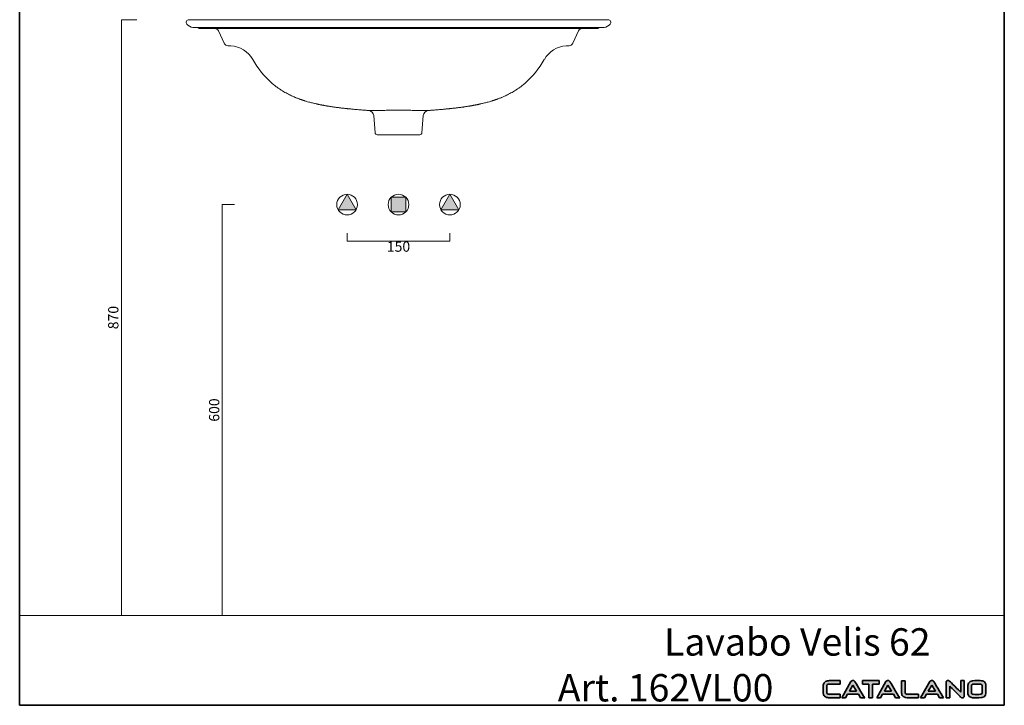
# Model space of a CAD drawing. Units: millimetres. Extents: x -16963 to -15525, y -860 to 1190.
# Drawn here: x -16963 to -15525, y -860 to 142 of the extents above; entities that cross this region are included whole.
import ezdxf

# ---------------------------------------------------------------- set-up
doc = ezdxf.new("R2010")
doc.units = ezdxf.units.MM
doc.header["$LTSCALE"] = 1.5
doc.header["$PDMODE"] = 3
doc.layers.get('0').update_dxf_attribs({"lineweight": 0})
for name, color, linetype, lineweight in [('Cartiglio e testi', 4, 'Continuous', 35), ('Quote', 5, 'Continuous', 13), ('Retini', 253, 'Continuous', 0)]:
    doc.layers.add(name, color=color, linetype=linetype, lineweight=lineweight)
doc.styles.get("Standard").update_dxf_attribs({"font": 'verdana.ttf'})
doc.dimstyles.get("Standard").update_dxf_attribs({"dimtxt": 15, "dimasz": 25, "dimexe": 0, "dimexo": 10, "dimgap": 2, "dimtad": 2, "dimdec": 0, "dimtxsty": 'Standard', "dimblk": 'NONE', "dimcen": 0.09, "dimadec": 0, "dimazin": 0, "dimtfac": 1, "dimtdec": 0, "dimtofl": 0, "dimtmove": 0, "dimatfit": 3, "dimfxl": 1, "dimlwd": -1, "dimlwe": -1, "dimarcsym": 0})

# ---------------------------------------------------------------- blocks, each defined once
blk = doc.blocks.new('*D2')
at = {"layer": 'Defpoints', "color": 0, "transparency": 16777216}
for p in [(-16639.2, -128.4), (-16667, -728.4), (-16639.2, -728.4)]:
    blk.add_point(p, dxfattribs=at)
at = {"layer": 'Quote', "color": 0, "transparency": 16777216}
for p, q in [((-16649.2, -128.4), (-16667, -128.4)), ((-16667, -128.4), (-16667, -728.4)), ((-16649.2, -728.4), (-16667, -728.4))]:
    blk.add_line(p, q, dxfattribs=at)
at = {"layer": 'Quote', "color": 0, "transparency": 16777216, "insert": (-16676.8, -428.4), "char_height": 15, "attachment_point": 5, "rotation": 90}
blk.add_mtext('600', dxfattribs=at)
blk = doc.blocks.new('_None')
blk = doc.blocks.new('*D3')
at = {"layer": 'Defpoints', "color": 0, "transparency": 16777216}
for p in [(-16484.7, -160.1), (-16334.7, -160.1), (-16334.7, -181.9)]:
    blk.add_point(p, dxfattribs=at)
at = {"layer": 'Quote', "color": 0, "transparency": 16777216}
for p, q in [((-16484.7, -170.1), (-16484.7, -181.9)), ((-16334.7, -170.1), (-16334.7, -181.9)), ((-16484.7, -181.9), (-16334.7, -181.9))]:
    blk.add_line(p, q, dxfattribs=at)
at = {"layer": 'Quote', "color": 0, "transparency": 16777216, "insert": (-16409.7, -191.7), "char_height": 15, "attachment_point": 5}
blk.add_mtext('150', dxfattribs=at)
blk = doc.blocks.new('*D4')
at = {"layer": 'Defpoints', "color": 0, "transparency": 16777216}
for p in [(-16781.7, 141.6), (-16814.2, -728.4), (-16781.7, -728.4)]:
    blk.add_point(p, dxfattribs=at)
at = {"layer": 'Quote', "color": 0, "transparency": 16777216}
for p, q in [((-16791.7, 141.6), (-16814.2, 141.6)), ((-16814.2, 141.6), (-16814.2, -728.4)), ((-16791.7, -728.4), (-16814.2, -728.4))]:
    blk.add_line(p, q, dxfattribs=at)
at = {"layer": 'Quote', "color": 0, "transparency": 16777216, "insert": (-16824.1, -293.4), "char_height": 15, "attachment_point": 5, "rotation": 90}
blk.add_mtext('870', dxfattribs=at)

msp = doc.modelspace()

# ---------------------------------------------------------------- hatches: boundary and pattern name
at = {"layer": 'Cartiglio e testi'}
h = msp.add_hatch(color=256, dxfattribs=at)
edge = h.paths.add_edge_path()
edge.add_spline(control_points=[(-15765.1, -843.6), (-15765.1, -843.6), (-15779.8, -843.6), (-15779.8, -843.6)], knot_values=[0, 0, 0, 0, 1, 1, 1, 1], degree=3, periodic=0)
edge.add_spline(control_points=[(-15779.8, -843.6), (-15781.5, -843.6), (-15782.4, -843.5), (-15782.7, -843.4)], knot_values=[1, 1, 1, 1, 2, 2, 2, 2], degree=3, periodic=0)
edge.add_spline(control_points=[(-15782.7, -843.4), (-15784.3, -842.9), (-15784.3, -842.1), (-15784.3, -841.8)], knot_values=[2, 2, 2, 2, 3, 3, 3, 3], degree=3, periodic=0)
edge.add_spline(control_points=[(-15784.3, -841.8), (-15784.3, -841.8), (-15784.3, -830.1), (-15784.3, -830.1)], knot_values=[3, 3, 3, 3, 4, 4, 4, 4], degree=3, periodic=0)
edge.add_spline(control_points=[(-15784.3, -830.1), (-15784.3, -829.9), (-15784.1, -829.6), (-15783.8, -829.3)], knot_values=[4, 4, 4, 4, 5, 5, 5, 5], degree=3, periodic=0)
edge.add_spline(control_points=[(-15783.8, -829.3), (-15783.4, -829), (-15782.4, -828.7), (-15780.3, -828.7)], knot_values=[5, 5, 5, 5, 6, 6, 6, 6], degree=3, periodic=0)
edge.add_spline(control_points=[(-15780.3, -828.7), (-15780.3, -828.7), (-15765.1, -828.7), (-15765.1, -828.7)], knot_values=[6, 6, 6, 6, 7, 7, 7, 7], degree=3, periodic=0)
edge.add_spline(control_points=[(-15765.1, -828.7), (-15765.1, -828.7), (-15765.1, -823.6), (-15765.1, -823.6)], knot_values=[7, 7, 7, 7, 8, 8, 8, 8], degree=3, periodic=0)
edge.add_spline(control_points=[(-15765.1, -823.6), (-15765.1, -823.6), (-15780.4, -823.6), (-15780.4, -823.6)], knot_values=[8, 8, 8, 8, 9, 9, 9, 9], degree=3, periodic=0)
edge.add_spline(control_points=[(-15780.4, -823.6), (-15781.8, -823.6), (-15782.8, -823.7), (-15783.6, -823.9)], knot_values=[9, 9, 9, 9, 10, 10, 10, 10], degree=3, periodic=0)
edge.add_spline(control_points=[(-15783.6, -823.9), (-15785.1, -824.2), (-15786.5, -824.8), (-15787.5, -825.8)], knot_values=[10, 10, 10, 10, 11, 11, 11, 11], degree=3, periodic=0)
edge.add_spline(control_points=[(-15787.5, -825.8), (-15788.9, -827), (-15789.6, -828.5), (-15789.6, -830.2)], knot_values=[11, 11, 11, 11, 12, 12, 12, 12], degree=3, periodic=0)
edge.add_spline(control_points=[(-15789.6, -830.2), (-15789.6, -830.2), (-15789.6, -841.8), (-15789.6, -841.8)], knot_values=[12, 12, 12, 12, 13, 13, 13, 13], degree=3, periodic=0)
edge.add_spline(control_points=[(-15789.6, -841.8), (-15789.6, -843.2), (-15789.3, -844.3), (-15788.8, -845.1)], knot_values=[13, 13, 13, 13, 14, 14, 14, 14], degree=3, periodic=0)
edge.add_spline(control_points=[(-15788.8, -845.1), (-15788.3, -845.9), (-15787.5, -846.6), (-15786.4, -847.3)], knot_values=[14, 14, 14, 14, 15, 15, 15, 15], degree=3, periodic=0)
edge.add_spline(control_points=[(-15786.4, -847.3), (-15785.4, -847.9), (-15784.5, -848.3), (-15783.6, -848.4)], knot_values=[15, 15, 15, 15, 16, 16, 16, 16], degree=3, periodic=0)
edge.add_spline(control_points=[(-15783.6, -848.4), (-15782.8, -848.6), (-15781.5, -848.7), (-15779.8, -848.7)], knot_values=[16, 16, 16, 16, 17, 17, 17, 17], degree=3, periodic=0)
edge.add_spline(control_points=[(-15779.8, -848.7), (-15779.8, -848.7), (-15765.1, -848.7), (-15765.1, -848.7)], knot_values=[17, 17, 17, 17, 18, 18, 18, 18], degree=3, periodic=0)
edge.add_spline(control_points=[(-15765.1, -848.7), (-15765.1, -848.7), (-15765.1, -843.6), (-15765.1, -843.6)], knot_values=[18, 18, 18, 18, 19, 19, 19, 19], degree=3, periodic=0)
h = msp.add_hatch(color=256, dxfattribs=at)
edge = h.paths.add_edge_path(flags=17)
edge.add_spline(control_points=[(-15748, -823.7), (-15748, -823.7), (-15748, -823.7), (-15748, -823.7)], knot_values=[5, 5, 5, 5, 6, 6, 6, 6], degree=3, periodic=0)
h.paths.add_polyline_path([(-15751.4, -838.9), (-15746.3, -830.1), (-15741.1, -838.9)], flags=16)
edge = h.paths.add_edge_path()
edge.add_spline(control_points=[(-15735.2, -848.7), (-15735.2, -848.7), (-15729.1, -848.7), (-15729.1, -848.7)], knot_values=[0, 0, 0, 0, 1, 1, 1, 1], degree=3, periodic=0)
edge.add_spline(control_points=[(-15729.1, -848.7), (-15732.5, -843.1), (-15743.4, -825.1), (-15743.5, -825)], knot_values=[1, 1, 1, 1, 2, 2, 2, 2], degree=3, periodic=0)
edge.add_spline(control_points=[(-15743.5, -825), (-15743.7, -824.5), (-15744.1, -823.9), (-15745.1, -823.5)], knot_values=[2, 2, 2, 2, 3, 3, 3, 3], degree=3, periodic=0)
edge.add_spline(control_points=[(-15745.1, -823.5), (-15745.4, -823.4), (-15745.8, -823.4), (-15746.3, -823.3)], knot_values=[3, 3, 3, 3, 4, 4, 4, 4], degree=3, periodic=0)
edge.add_spline(control_points=[(-15746.3, -823.3), (-15746.9, -823.3), (-15747.5, -823.4), (-15748, -823.7)], knot_values=[4, 4, 4, 4, 5, 5, 5, 5], degree=3, periodic=0)
edge.add_spline(control_points=[(-15748, -823.7), (-15748.5, -824), (-15748.9, -824.4), (-15749.2, -825)], knot_values=[6, 6, 6, 6, 7, 7, 7, 7], degree=3, periodic=0)
edge.add_spline(control_points=[(-15749.2, -825), (-15749.2, -825), (-15762.6, -848.7), (-15762.6, -848.7)], knot_values=[7, 7, 7, 7, 8, 8, 8, 8], degree=3, periodic=0)
edge.add_spline(control_points=[(-15762.6, -848.7), (-15762.6, -848.7), (-15757.3, -848.7), (-15757.3, -848.7)], knot_values=[8, 8, 8, 8, 9, 9, 9, 9], degree=3, periodic=0)
edge.add_spline(control_points=[(-15757.3, -848.7), (-15757.3, -848.7), (-15754.2, -843.6), (-15754.2, -843.6)], knot_values=[9, 9, 9, 9, 10, 10, 10, 10], degree=3, periodic=0)
edge.add_spline(control_points=[(-15754.2, -843.6), (-15754.2, -843.6), (-15738.3, -843.6), (-15738.3, -843.6)], knot_values=[10, 10, 10, 10, 11, 11, 11, 11], degree=3, periodic=0)
edge.add_spline(control_points=[(-15738.3, -843.6), (-15738.3, -843.6), (-15735.2, -848.7), (-15735.2, -848.7)], knot_values=[11, 11, 11, 11, 12, 12, 12, 12], degree=3, periodic=0)
h = msp.add_hatch(color=256, dxfattribs=at)
edge = h.paths.add_edge_path()
edge.add_spline(control_points=[(-15732.5, -823.6), (-15732.5, -823.6), (-15732.5, -828.7), (-15732.5, -828.7)], knot_values=[0, 0, 0, 0, 1, 1, 1, 1], degree=3, periodic=0)
edge.add_spline(control_points=[(-15732.5, -828.7), (-15730.2, -828.7), (-15724, -828.7), (-15723, -828.7)], knot_values=[1, 1, 1, 1, 2, 2, 2, 2], degree=3, periodic=0)
edge.add_spline(control_points=[(-15723, -828.7), (-15723, -829.9), (-15723, -843.8), (-15723, -848.7)], knot_values=[2, 2, 2, 2, 3, 3, 3, 3], degree=3, periodic=0)
edge.add_spline(control_points=[(-15723, -848.7), (-15723, -848.7), (-15717.8, -848.7), (-15717.8, -848.7)], knot_values=[3, 3, 3, 3, 4, 4, 4, 4], degree=3, periodic=0)
edge.add_spline(control_points=[(-15717.8, -848.7), (-15717.8, -843.8), (-15717.8, -829.9), (-15717.8, -828.7)], knot_values=[4, 4, 4, 4, 5, 5, 5, 5], degree=3, periodic=0)
edge.add_spline(control_points=[(-15717.8, -828.7), (-15716.9, -828.7), (-15711.5, -828.7), (-15708.2, -828.7)], knot_values=[5, 5, 5, 5, 6, 6, 6, 6], degree=3, periodic=0)
edge.add_spline(control_points=[(-15708.2, -828.7), (-15708.2, -828.7), (-15708.2, -823.6), (-15708.2, -823.6)], knot_values=[6, 6, 6, 6, 7, 7, 7, 7], degree=3, periodic=0)
edge.add_spline(control_points=[(-15708.2, -823.6), (-15708.2, -823.6), (-15732.5, -823.6), (-15732.5, -823.6)], knot_values=[7, 7, 7, 7, 8, 8, 8, 8], degree=3, periodic=0)
h = msp.add_hatch(color=256, dxfattribs=at)
edge = h.paths.add_edge_path(flags=17)
edge.add_spline(control_points=[(-15696.9, -823.7), (-15696.9, -823.7), (-15696.9, -823.7), (-15696.9, -823.7)], knot_values=[5, 5, 5, 5, 6, 6, 6, 6], degree=3, periodic=0)
edge = h.paths.add_edge_path()
edge.add_spline(control_points=[(-15684.2, -848.7), (-15684.2, -848.7), (-15678.1, -848.7), (-15678.1, -848.7)], knot_values=[0, 0, 0, 0, 1, 1, 1, 1], degree=3, periodic=0)
edge.add_spline(control_points=[(-15678.1, -848.7), (-15681.5, -843.1), (-15692.4, -825.1), (-15692.4, -825)], knot_values=[1, 1, 1, 1, 2, 2, 2, 2], degree=3, periodic=0)
edge.add_spline(control_points=[(-15692.4, -825), (-15692.6, -824.5), (-15693.1, -823.9), (-15694.1, -823.5)], knot_values=[2, 2, 2, 2, 3, 3, 3, 3], degree=3, periodic=0)
edge.add_spline(control_points=[(-15694.1, -823.5), (-15694.4, -823.4), (-15694.8, -823.4), (-15695.2, -823.3)], knot_values=[3, 3, 3, 3, 4, 4, 4, 4], degree=3, periodic=0)
edge.add_spline(control_points=[(-15695.2, -823.3), (-15695.9, -823.3), (-15696.4, -823.4), (-15696.9, -823.7)], knot_values=[4, 4, 4, 4, 5, 5, 5, 5], degree=3, periodic=0)
edge.add_spline(control_points=[(-15696.9, -823.7), (-15697.4, -824), (-15697.9, -824.4), (-15698.2, -825)], knot_values=[6, 6, 6, 6, 7, 7, 7, 7], degree=3, periodic=0)
edge.add_spline(control_points=[(-15698.2, -825), (-15698.2, -825), (-15711.6, -848.7), (-15711.6, -848.7)], knot_values=[7, 7, 7, 7, 8, 8, 8, 8], degree=3, periodic=0)
edge.add_spline(control_points=[(-15711.6, -848.7), (-15711.6, -848.7), (-15706.3, -848.7), (-15706.3, -848.7)], knot_values=[8, 8, 8, 8, 9, 9, 9, 9], degree=3, periodic=0)
edge.add_spline(control_points=[(-15706.3, -848.7), (-15706.3, -848.7), (-15703.2, -843.6), (-15703.2, -843.6)], knot_values=[9, 9, 9, 9, 10, 10, 10, 10], degree=3, periodic=0)
edge.add_spline(control_points=[(-15703.2, -843.6), (-15703.2, -843.6), (-15687.2, -843.6), (-15687.2, -843.6)], knot_values=[10, 10, 10, 10, 11, 11, 11, 11], degree=3, periodic=0)
edge.add_spline(control_points=[(-15687.2, -843.6), (-15687.2, -843.6), (-15684.2, -848.7), (-15684.2, -848.7)], knot_values=[11, 11, 11, 11, 12, 12, 12, 12], degree=3, periodic=0)
h.paths.add_polyline_path([(-15700.4, -838.9), (-15695.3, -830.1), (-15690, -838.9)], flags=16)
h = msp.add_hatch(color=256, dxfattribs=at)
edge = h.paths.add_edge_path()
edge.add_spline(control_points=[(-15664.4, -843.6), (-15666.2, -843.6), (-15667.4, -843.6), (-15668, -843.4)], knot_values=[0, 0, 0, 0, 1, 1, 1, 1], degree=3, periodic=0)
edge.add_spline(control_points=[(-15668, -843.4), (-15670, -843), (-15670, -842.1), (-15670, -841.8)], knot_values=[1, 1, 1, 1, 2, 2, 2, 2], degree=3, periodic=0)
edge.add_spline(control_points=[(-15670, -841.8), (-15670, -841.8), (-15670, -823.7), (-15670, -823.7)], knot_values=[2, 2, 2, 2, 3, 3, 3, 3], degree=3, periodic=0)
edge.add_spline(control_points=[(-15670, -823.7), (-15670, -823.7), (-15675.3, -823.7), (-15675.3, -823.7)], knot_values=[3, 3, 3, 3, 4, 4, 4, 4], degree=3, periodic=0)
edge.add_spline(control_points=[(-15675.3, -823.7), (-15675.3, -823.7), (-15675.3, -841.7), (-15675.3, -841.7)], knot_values=[4, 4, 4, 4, 5, 5, 5, 5], degree=3, periodic=0)
edge.add_spline(control_points=[(-15675.3, -841.7), (-15675.3, -843.6), (-15674.7, -845.1), (-15673.6, -846.2)], knot_values=[5, 5, 5, 5, 6, 6, 6, 6], degree=3, periodic=0)
edge.add_spline(control_points=[(-15673.6, -846.2), (-15672.7, -847.2), (-15671.2, -847.9), (-15669.2, -848.4)], knot_values=[6, 6, 6, 6, 7, 7, 7, 7], degree=3, periodic=0)
edge.add_spline(control_points=[(-15669.2, -848.4), (-15668.4, -848.6), (-15666.8, -848.7), (-15664.4, -848.7)], knot_values=[7, 7, 7, 7, 8, 8, 8, 8], degree=3, periodic=0)
edge.add_spline(control_points=[(-15664.4, -848.7), (-15664.4, -848.7), (-15650.7, -848.7), (-15650.7, -848.7)], knot_values=[8, 8, 8, 8, 9, 9, 9, 9], degree=3, periodic=0)
edge.add_spline(control_points=[(-15650.7, -848.7), (-15650.7, -848.7), (-15650.7, -843.6), (-15650.7, -843.6)], knot_values=[9, 9, 9, 9, 10, 10, 10, 10], degree=3, periodic=0)
edge.add_spline(control_points=[(-15650.7, -843.6), (-15650.7, -843.6), (-15664.4, -843.6), (-15664.4, -843.6)], knot_values=[10, 10, 10, 10, 11, 11, 11, 11], degree=3, periodic=0)
h = msp.add_hatch(color=256, dxfattribs=at)
edge = h.paths.add_edge_path(flags=17)
edge.add_spline(control_points=[(-15632.8, -823.7), (-15632.8, -823.7), (-15632.8, -823.7), (-15632.8, -823.7)], knot_values=[5, 5, 5, 5, 6, 6, 6, 6], degree=3, periodic=0)
edge = h.paths.add_edge_path()
edge.add_spline(control_points=[(-15620.1, -848.7), (-15620.1, -848.7), (-15614, -848.7), (-15614, -848.7)], knot_values=[0, 0, 0, 0, 1, 1, 1, 1], degree=3, periodic=0)
edge.add_spline(control_points=[(-15614, -848.7), (-15617.3, -843.1), (-15628.3, -825.1), (-15628.3, -825)], knot_values=[1, 1, 1, 1, 2, 2, 2, 2], degree=3, periodic=0)
edge.add_spline(control_points=[(-15628.3, -825), (-15628.5, -824.5), (-15628.9, -823.9), (-15630, -823.5)], knot_values=[2, 2, 2, 2, 3, 3, 3, 3], degree=3, periodic=0)
edge.add_spline(control_points=[(-15630, -823.5), (-15630.3, -823.4), (-15630.7, -823.4), (-15631.1, -823.3)], knot_values=[3, 3, 3, 3, 4, 4, 4, 4], degree=3, periodic=0)
edge.add_spline(control_points=[(-15631.1, -823.3), (-15631.7, -823.3), (-15632.3, -823.4), (-15632.8, -823.7)], knot_values=[4, 4, 4, 4, 5, 5, 5, 5], degree=3, periodic=0)
edge.add_spline(control_points=[(-15632.8, -823.7), (-15633.3, -824), (-15633.8, -824.4), (-15634.1, -825)], knot_values=[6, 6, 6, 6, 7, 7, 7, 7], degree=3, periodic=0)
edge.add_spline(control_points=[(-15634.1, -825), (-15634.1, -825), (-15647.5, -848.7), (-15647.5, -848.7)], knot_values=[7, 7, 7, 7, 8, 8, 8, 8], degree=3, periodic=0)
edge.add_spline(control_points=[(-15647.5, -848.7), (-15647.5, -848.7), (-15642.1, -848.7), (-15642.1, -848.7)], knot_values=[8, 8, 8, 8, 9, 9, 9, 9], degree=3, periodic=0)
edge.add_spline(control_points=[(-15642.1, -848.7), (-15642.1, -848.7), (-15639, -843.6), (-15639, -843.6)], knot_values=[9, 9, 9, 9, 10, 10, 10, 10], degree=3, periodic=0)
edge.add_spline(control_points=[(-15639, -843.6), (-15639, -843.6), (-15623.1, -843.6), (-15623.1, -843.6)], knot_values=[10, 10, 10, 10, 11, 11, 11, 11], degree=3, periodic=0)
edge.add_spline(control_points=[(-15623.1, -843.6), (-15623.1, -843.6), (-15620.1, -848.7), (-15620.1, -848.7)], knot_values=[11, 11, 11, 11, 12, 12, 12, 12], degree=3, periodic=0)
h.paths.add_polyline_path([(-15636.3, -838.9), (-15631.2, -830.1), (-15625.9, -838.9)], flags=16)
h = msp.add_hatch(color=256, dxfattribs=at)
edge = h.paths.add_edge_path()
edge.add_spline(control_points=[(-15589, -823.6), (-15589, -828.5), (-15589, -838.2), (-15589, -840.4)], knot_values=[0, 0, 0, 0, 1, 1, 1, 1], degree=3, periodic=0)
edge.add_spline(control_points=[(-15589, -840.4), (-15591.3, -838.2), (-15604.7, -824.9), (-15604.7, -824.9)], knot_values=[1, 1, 1, 1, 2, 2, 2, 2], degree=3, periodic=0)
edge.add_spline(control_points=[(-15604.7, -824.9), (-15604.7, -824.9), (-15605.6, -824.2), (-15605.6, -824.2)], knot_values=[2, 2, 2, 2, 3, 3, 3, 3], degree=3, periodic=0)
edge.add_spline(control_points=[(-15605.6, -824.2), (-15606.3, -823.7), (-15607.1, -823.4), (-15607.7, -823.4), (-15608.2, -823.4), (-15608.7, -823.5), (-15609.1, -823.8)], knot_values=[3, 3, 3, 3, 4, 4, 4, 5, 5, 5, 5], degree=3, periodic=0)
edge.add_spline(control_points=[(-15609.1, -823.8), (-15610, -824.4), (-15610.4, -825.1), (-15610.4, -825.9)], knot_values=[5, 5, 5, 5, 6, 6, 6, 6], degree=3, periodic=0)
edge.add_spline(control_points=[(-15610.4, -825.9), (-15610.4, -825.9), (-15610.4, -848.8), (-15610.4, -848.8)], knot_values=[6, 6, 6, 6, 7, 7, 7, 7], degree=3, periodic=0)
edge.add_spline(control_points=[(-15610.4, -848.8), (-15610.4, -848.8), (-15605.1, -848.8), (-15605.1, -848.8)], knot_values=[7, 7, 7, 7, 8, 8, 8, 8], degree=3, periodic=0)
edge.add_spline(control_points=[(-15605.1, -848.8), (-15605.1, -844.2), (-15605.1, -834.1), (-15605.1, -831.8)], knot_values=[8, 8, 8, 8, 9, 9, 9, 9], degree=3, periodic=0)
edge.add_spline(control_points=[(-15605.1, -831.8), (-15602.9, -834), (-15589.3, -847.5), (-15589.3, -847.5)], knot_values=[9, 9, 9, 9, 10, 10, 10, 10], degree=3, periodic=0)
edge.add_spline(control_points=[(-15589.3, -847.5), (-15589.2, -847.5), (-15588.6, -848.1), (-15588.6, -848.1)], knot_values=[10, 10, 10, 10, 11, 11, 11, 11], degree=3, periodic=0)
edge.add_spline(control_points=[(-15588.6, -848.1), (-15588, -848.5), (-15587.5, -848.8), (-15587, -848.8), (-15586, -848.8), (-15585.3, -848.6), (-15584.8, -848.2)], knot_values=[11, 11, 11, 11, 12, 12, 12, 13, 13, 13, 13], degree=3, periodic=0)
edge.add_spline(control_points=[(-15584.8, -848.2), (-15584.1, -847.6), (-15583.8, -846.7), (-15583.8, -845.4)], knot_values=[13, 13, 13, 13, 14, 14, 14, 14], degree=3, periodic=0)
edge.add_spline(control_points=[(-15583.8, -845.4), (-15583.8, -845.4), (-15583.8, -823.6), (-15583.8, -823.6)], knot_values=[14, 14, 14, 14, 15, 15, 15, 15], degree=3, periodic=0)
edge.add_spline(control_points=[(-15583.8, -823.6), (-15583.8, -823.6), (-15589, -823.6), (-15589, -823.6)], knot_values=[15, 15, 15, 15, 16, 16, 16, 16], degree=3, periodic=0)
h = msp.add_hatch(color=256, dxfattribs=at)
edge = h.paths.add_edge_path(flags=16)
edge.add_spline(control_points=[(-15573.4, -841.6), (-15573.4, -841.6), (-15573.4, -830.8), (-15573.4, -830.8)], knot_values=[0, 0, 0, 0, 1, 1, 1, 1], degree=3, periodic=0)
edge.add_spline(control_points=[(-15573.4, -830.8), (-15573.4, -830.3), (-15573.4, -828.6), (-15568.5, -828.6)], knot_values=[1, 1, 1, 1, 2, 2, 2, 2], degree=3, periodic=0)
edge.add_spline(control_points=[(-15568.5, -828.6), (-15568.5, -828.6), (-15562.5, -828.6), (-15562.5, -828.6)], knot_values=[2, 2, 2, 2, 3, 3, 3, 3], degree=3, periodic=0)
edge.add_spline(control_points=[(-15562.5, -828.6), (-15557.7, -828.6), (-15557.7, -830.3), (-15557.7, -830.8)], knot_values=[3, 3, 3, 3, 4, 4, 4, 4], degree=3, periodic=0)
edge.add_spline(control_points=[(-15557.7, -830.8), (-15557.7, -830.8), (-15557.7, -841.6), (-15557.7, -841.6)], knot_values=[4, 4, 4, 4, 5, 5, 5, 5], degree=3, periodic=0)
edge.add_spline(control_points=[(-15557.7, -841.6), (-15557.7, -843), (-15559.3, -843.7), (-15562.5, -843.7)], knot_values=[5, 5, 5, 5, 6, 6, 6, 6], degree=3, periodic=0)
edge.add_spline(control_points=[(-15562.5, -843.7), (-15562.5, -843.7), (-15568.5, -843.7), (-15568.5, -843.7)], knot_values=[6, 6, 6, 6, 7, 7, 7, 7], degree=3, periodic=0)
edge.add_spline(control_points=[(-15568.5, -843.7), (-15571.7, -843.7), (-15573.4, -843), (-15573.4, -841.6)], knot_values=[7, 7, 7, 7, 8, 8, 8, 8], degree=3, periodic=0)
edge = h.paths.add_edge_path()
edge.add_spline(control_points=[(-15568.5, -823.5), (-15573.1, -823.5), (-15578.7, -824.8), (-15578.7, -830.7)], knot_values=[0, 0, 0, 0, 1, 1, 1, 1], degree=3, periodic=0)
edge.add_spline(control_points=[(-15578.7, -830.7), (-15578.7, -830.7), (-15578.7, -841.7), (-15578.7, -841.7)], knot_values=[1, 1, 1, 1, 2, 2, 2, 2], degree=3, periodic=0)
edge.add_spline(control_points=[(-15578.7, -841.7), (-15578.7, -842.9), (-15578.4, -843.9), (-15577.9, -844.9)], knot_values=[2, 2, 2, 2, 3, 3, 3, 3], degree=3, periodic=0)
edge.add_spline(control_points=[(-15577.9, -844.9), (-15576.4, -847.5), (-15573.3, -848.8), (-15568.4, -848.8)], knot_values=[3, 3, 3, 3, 4, 4, 4, 4], degree=3, periodic=0)
edge.add_spline(control_points=[(-15568.4, -848.8), (-15568.4, -848.8), (-15562.6, -848.8), (-15562.6, -848.8)], knot_values=[4, 4, 4, 4, 5, 5, 5, 5], degree=3, periodic=0)
edge.add_spline(control_points=[(-15562.6, -848.8), (-15555.8, -848.8), (-15552.3, -846.4), (-15552.3, -841.7)], knot_values=[5, 5, 5, 5, 6, 6, 6, 6], degree=3, periodic=0)
edge.add_spline(control_points=[(-15552.3, -841.7), (-15552.3, -841.7), (-15552.3, -830.7), (-15552.3, -830.7)], knot_values=[6, 6, 6, 6, 7, 7, 7, 7], degree=3, periodic=0)
edge.add_spline(control_points=[(-15552.3, -830.7), (-15552.3, -827.7), (-15553.6, -825.6), (-15556, -824.5)], knot_values=[7, 7, 7, 7, 8, 8, 8, 8], degree=3, periodic=0)
edge.add_spline(control_points=[(-15556, -824.5), (-15557.5, -823.8), (-15559.6, -823.5), (-15562.6, -823.5)], knot_values=[8, 8, 8, 8, 9, 9, 9, 9], degree=3, periodic=0)
edge.add_spline(control_points=[(-15562.6, -823.5), (-15562.6, -823.5), (-15568.5, -823.5), (-15568.5, -823.5)], knot_values=[9, 9, 9, 9, 10, 10, 10, 10], degree=3, periodic=0)
at = {"layer": 'Retini'}
h = msp.add_hatch(color=256, dxfattribs=at)
h.paths.add_polyline_path([(-16484.7, -113.3), (-16497.8, -135.9), (-16471.6, -135.9)])
h.paths.add_polyline_path([(-16399, -139.1), (-16399, -117.7), (-16420.4, -117.7), (-16420.4, -139.1)])
h.paths.add_polyline_path([(-16334.7, -113.3), (-16347.8, -135.9), (-16321.6, -135.9)])

# ---------------------------------------------------------------- linework, layer by layer
for p, q in [((-16711.5, 141.6), (-16715.7, 141.6)), ((-16107.9, 141.6), (-16711.5, 141.6)), ((-16706.8, 130.1), (-16709.3, 130.1)), ((-16112.6, 130.1), (-16706.8, 130.1)), ((-16702.3, 130.1), (-16701.9, 129.7)), ((-16117.1, 130.1), (-16117.5, 129.7)), ((-16112.6, 130.1), (-16110.1, 130.1)), ((-16107.9, 141.6), (-16103.7, 141.6)), ((-16119.8, 128.6), (-16699.6, 128.6)), ((-16672.5, 125.2), (-16664.1, 107.1)), ((-16146.9, 125.2), (-16155.3, 107.1)), ((-16658.6, 103.6), (-16656.2, 103.6)), ((-16658.6, 103.6), (-16658.6, 103.6)), ((-16160.7, 103.6), (-16164.9, 103.5)), ((-16160.7, 103.6), (-16160.7, 103.6)), ((-16445.7, 1.6), (-16443.9, -23.6)), ((-16373.6, 1.6), (-16375.5, -23.6)), ((-16440.9, -26.4), (-16409.7, -26.4)), ((-16378.5, -26.4), (-16409.7, -26.4)), ((-15525.4, -728.4), (-16962.7, -728.4))]:
    msp.add_line(p, q)
for points in [[(-16484.7, -113.3), (-16497.8, -135.9), (-16471.6, -135.9)], [(-16334.7, -113.3), (-16347.8, -135.9), (-16321.6, -135.9)], [(-16399, -117.7), (-16420.4, -117.7), (-16420.4, -139.1), (-16399, -139.1)]]:
    msp.add_lwpolyline(points, close=True)
for centre in [(-16484.7, -128.4), (-16409.7, -128.4), (-16334.7, -128.4)]:
    msp.add_circle(centre, 15.1)
for centre, radius, start, end in [((-16715.7, 137.6), 4, 90, 220.3383), ((-16709.3, 132.1), 2, 257.8249, 270.0157), ((-16699.6, 131.6), 3, 220, 270), ((-16119.8, 131.6), 3, 270, 320), ((-16110.1, 132.1), 2, 269.9843, 282.1751), ((-16103.7, 137.6), 4, 319.6617, 90), ((-16677.9, 122.6), 6, 25, 90), ((-16141.4, 122.6), 6, 90, 155), ((-16658.6, 109.6), 6, 205, 270), ((-16657.3, 63.4), 40.3, 30.134, 85.9092), ((-16162.2, 63.6), 40, 93.8494, 149.9554), ((-16160.7, 109.6), 6, 270, 335), ((-16506, 149.2), 133.6, 209.3484, 229.1463), ((-16313.4, 149.2), 133.6, 310.8537, 330.6516), ((-16453.7, 1), 8, 4.1667, 85.855), ((-16365.7, 1), 8, 94.145, 175.8333), ((-16440.9, -23.4), 3, 184.1674, 270), ((-16378.5, -23.4), 3, 270, 355.8326)]:
    msp.add_arc(centre, radius, start, end)
for points in [[(-16718.7, 135), (-16716.9, 132.8), (-16713.1, 130.9), (-16709.7, 130.2)], [(-16100.6, 135), (-16102.5, 132.8), (-16106.3, 130.9), (-16109.7, 130.2)]]:
    msp.add_open_spline(points, degree=3)
for points, knots in [([(-16656.2, 103.6), (-16655.6, 103.6), (-16655.3, 103.6), (-16654.9, 103.6), (-16654.9, 103.6), (-16654.8, 103.6), (-16654.8, 103.6), (-16654.7, 103.6), (-16654.7, 103.6), (-16654.6, 103.6), (-16654.6, 103.6), (-16654.5, 103.6), (-16654.5, 103.6), (-16654.5, 103.6), (-16654.5, 103.6)], [0.05884, 0.05884, 0.05884, 0.05884, 0.926267, 1.001564, 1.114754, 1.153426, 1.193777, 1.237702, 1.322217, 1.369379, 1.412493, 1.494199, 1.533873, 1.573132, 1.573132, 1.573132, 1.573132]), ([(-16453.1, 9), (-16454.9, 9.1), (-16457.9, 9.4), (-16462.7, 9.7), (-16467, 10.1), (-16471, 10.4), (-16474.1, 10.7), (-16476.8, 10.9), (-16479, 11.2), (-16480.8, 11.3), (-16482.1, 11.5), (-16483.5, 11.6), (-16484.8, 11.7), (-16486.2, 11.9), (-16487.5, 12), (-16488.9, 12.2), (-16490.3, 12.3), (-16491.6, 12.5), (-16493, 12.6), (-16494.3, 12.8), (-16495.7, 13), (-16497.1, 13.2), (-16498.6, 13.3), (-16500, 13.5), (-16501.5, 13.7), (-16502.9, 13.9), (-16504.3, 14.1), (-16505.8, 14.3), (-16507.2, 14.5), (-16508.7, 14.8), (-16510.1, 15), (-16511.5, 15.2), (-16513, 15.4), (-16514.4, 15.7), (-16515.8, 15.9), (-16517.2, 16.2), (-16518.6, 16.4), (-16520, 16.7), (-16521.5, 17), (-16522.9, 17.2), (-16524.3, 17.5), (-16525.6, 17.8), (-16527, 18.1), (-16528.4, 18.4), (-16530.2, 18.8), (-16532.5, 19.3), (-16536.1, 20.2), (-16540, 21.2), (-16543.9, 22.3), (-16546.5, 23.1), (-16547.9, 23.6), (-16548.8, 23.8), (-16549.4, 24), (-16550, 24.2), (-16550.6, 24.5), (-16551.2, 24.7), (-16551.8, 24.9), (-16552.4, 25.1), (-16553, 25.3), (-16553.6, 25.5), (-16554.2, 25.7), (-16554.8, 25.9), (-16555.8, 26.3), (-16557.1, 26.8), (-16558.5, 27.3), (-16559.4, 27.7), (-16560, 28), (-16560.9, 28.3), (-16562.4, 29), (-16564.2, 29.8), (-16566.4, 30.8), (-16569, 32), (-16572.1, 33.6), (-16575.6, 35.5), (-16578.5, 37.3), (-16581.5, 39.1), (-16583.9, 40.7), (-16586.2, 42.4), (-16587.7, 43.5), (-16589.1, 44.5), (-16589.9, 45.2), (-16590.6, 45.7), (-16591.1, 46.1), (-16591.5, 46.5), (-16592, 46.9), (-16592.5, 47.3), (-16593, 47.7), (-16593.3, 47.9), (-16593.4, 48.1)], [0, 0, 0, 0, 5.215833, 9.162869, 14.476157, 18.499047, 21.198412, 23.911005, 26.63611, 28.003256, 29.372816, 30.745354, 32.120089, 33.497465, 34.87678, 36.25838, 37.641625, 39.026782, 40.413257, 41.801256, 43.190215, 44.658231, 46.126877, 47.596287, 49.065847, 50.535668, 52.005135, 53.474348, 54.942682, 56.410239, 57.87638, 59.341212, 60.804079, 62.265104, 63.723607, 65.17973, 66.632771, 68.082919, 69.529428, 70.972503, 72.411385, 73.846326, 75.276532, 76.702297, 78.122797, 80.948204, 83.750856, 89.28057, 93.359224, 96.041145, 97.370531, 98.032346, 98.692048, 99.349889, 100.005583, 100.659373, 101.310972, 101.960637, 102.608093, 103.253595, 103.896871, 104.538172, 105.177236, 107.081956, 108.967363, 109.591605, 110.213587, 110.833588, 112.68044, 115.112966, 116.915028, 119.87612, 123.934832, 127.895484, 131.828066, 134.599894, 138.676645, 140.681154, 143.321899, 144.629513, 145.929148, 146.576123, 147.221267, 147.864639, 148.506296, 149.146296, 149.784696, 150.421552, 150.421552, 150.421552, 150.421552]), ([(-16366.2, 9), (-16364.5, 9.1), (-16361.5, 9.4), (-16356.7, 9.7), (-16352.4, 10.1), (-16348.4, 10.4), (-16345.3, 10.7), (-16342.6, 10.9), (-16340.4, 11.2), (-16338.6, 11.3), (-16337.3, 11.5), (-16335.9, 11.6), (-16334.6, 11.7), (-16333.2, 11.9), (-16331.8, 12), (-16330.5, 12.2), (-16329.1, 12.3), (-16327.8, 12.5), (-16326.4, 12.6), (-16325, 12.8), (-16323.6, 13), (-16322.2, 13.2), (-16320.8, 13.3), (-16319.3, 13.5), (-16317.9, 13.7), (-16316.5, 13.9), (-16315, 14.1), (-16313.6, 14.3), (-16312.2, 14.5), (-16310.7, 14.8), (-16309.3, 15), (-16307.9, 15.2), (-16306.4, 15.4), (-16305, 15.7), (-16303.6, 15.9), (-16302.2, 16.2), (-16300.7, 16.4), (-16299.3, 16.7), (-16297.9, 17), (-16296.5, 17.2), (-16295.1, 17.5), (-16293.7, 17.8), (-16292.3, 18.1), (-16291, 18.4), (-16289.1, 18.8), (-16286.9, 19.3), (-16283.3, 20.2), (-16279.3, 21.2), (-16275.5, 22.3), (-16272.9, 23.1), (-16271.5, 23.6), (-16270.6, 23.8), (-16270, 24), (-16269.4, 24.2), (-16268.8, 24.5), (-16268.2, 24.7), (-16267.6, 24.9), (-16267, 25.1), (-16266.4, 25.3), (-16265.8, 25.5), (-16265.2, 25.7), (-16264.6, 25.9), (-16263.6, 26.3), (-16262.2, 26.8), (-16260.9, 27.3), (-16259.9, 27.7), (-16259.4, 28), (-16258.4, 28.3), (-16257, 29), (-16255.1, 29.8), (-16253, 30.8), (-16250.4, 32), (-16247.2, 33.6), (-16243.8, 35.5), (-16240.8, 37.3), (-16237.9, 39.1), (-16235.5, 40.7), (-16233.2, 42.4), (-16231.6, 43.5), (-16230.3, 44.5), (-16229.5, 45.2), (-16228.8, 45.7), (-16228.3, 46.1), (-16227.8, 46.5), (-16227.4, 46.9), (-16226.9, 47.3), (-16226.4, 47.7), (-16226.1, 47.9), (-16225.9, 48.1)], [0, 0, 0, 0, 5.215833, 9.162869, 14.476157, 18.499047, 21.198412, 23.911005, 26.63611, 28.003256, 29.372816, 30.745354, 32.120089, 33.497465, 34.87678, 36.25838, 37.641625, 39.026782, 40.413257, 41.801256, 43.190215, 44.658231, 46.126877, 47.596287, 49.065847, 50.535668, 52.005135, 53.474348, 54.942682, 56.410239, 57.87638, 59.341212, 60.804079, 62.265104, 63.723607, 65.17973, 66.632771, 68.082919, 69.529428, 70.972503, 72.411385, 73.846326, 75.276532, 76.702297, 78.122797, 80.948204, 83.750856, 89.28057, 93.359224, 96.041145, 97.370531, 98.032346, 98.692048, 99.349889, 100.005583, 100.659373, 101.310972, 101.960637, 102.608093, 103.253595, 103.896871, 104.538172, 105.177236, 107.081956, 108.967363, 109.591605, 110.213587, 110.833588, 112.68044, 115.112966, 116.915028, 119.87612, 123.934832, 127.895484, 131.828066, 134.599894, 138.676645, 140.681154, 143.321899, 144.629513, 145.929148, 146.576123, 147.221267, 147.864639, 148.506296, 149.146296, 149.784696, 150.421552, 150.421552, 150.421552, 150.421552]), ([(-16409.7, 9.3), (-16411.7, 9.3), (-16416.5, 9.3), (-16424, 9.3), (-16432, 9.2), (-16439.3, 9.2), (-16445, 9.1), (-16448.6, 9.1), (-16450.7, 9), (-16452, 9), (-16452.9, 9), (-16453.1, 9), (-16453.1, 9), (-16453.1, 9)], [0, 0, 0, 0, 6.319525, 14.568259, 23.637244, 33.046774, 42.032219, 49.730336, 54.444033, 58.913847, 63.602924, 68.126956, 69.093865, 69.093865, 69.093865, 69.093865]), ([(-16409.7, 9.3), (-16407.6, 9.3), (-16402.9, 9.3), (-16395.4, 9.3), (-16387.4, 9.2), (-16380.1, 9.2), (-16374.4, 9.1), (-16370.8, 9.1), (-16368.6, 9), (-16367.3, 9), (-16366.5, 9), (-16366.3, 9), (-16366.2, 9), (-16366.2, 9)], [0, 0, 0, 0, 6.319525, 14.568259, 23.637244, 33.046774, 42.032219, 49.730336, 54.444033, 58.913847, 63.602924, 68.126956, 69.093865, 69.093865, 69.093865, 69.093865])]:
    msp.add_open_spline(points, degree=3, knots=knots)
at = {"layer": 'Cartiglio e testi'}
for p, q in [((-16962.7, 1190.3), (-16962.7, -859.6)), ((-15525.4, -859.6), (-15525.4, 1190.3)), ((-15751.4, -838.9), (-15746.3, -830.1)), ((-15746.3, -830.1), (-15741.1, -838.9)), ((-15700.4, -838.9), (-15695.3, -830.1)), ((-15695.3, -830.1), (-15690, -838.9)), ((-15636.3, -838.9), (-15631.2, -830.1)), ((-15631.2, -830.1), (-15625.9, -838.9)), ((-15741.1, -838.9), (-15751.4, -838.9)), ((-15690, -838.9), (-15700.4, -838.9)), ((-15625.9, -838.9), (-15636.3, -838.9)), ((-16962.7, -859.6), (-15525.4, -859.6))]:
    msp.add_line(p, q, dxfattribs=at)
for points in [[(-15787.5, -825.8), (-15788.9, -827), (-15789.6, -828.5), (-15789.6, -830.2)], [(-15789.6, -830.2), (-15789.6, -830.2), (-15789.6, -841.8), (-15789.6, -841.8)], [(-15783.6, -823.9), (-15785.1, -824.2), (-15786.5, -824.8), (-15787.5, -825.8)], [(-15784.3, -830.1), (-15784.3, -829.9), (-15784.1, -829.6), (-15783.8, -829.3)], [(-15784.3, -841.8), (-15784.3, -841.8), (-15784.3, -830.1), (-15784.3, -830.1)], [(-15783.8, -829.3), (-15783.4, -829), (-15782.4, -828.7), (-15780.3, -828.7)], [(-15780.4, -823.6), (-15781.8, -823.6), (-15782.8, -823.7), (-15783.6, -823.9)], [(-15765.1, -823.6), (-15765.1, -823.6), (-15780.4, -823.6), (-15780.4, -823.6)], [(-15780.3, -828.7), (-15780.3, -828.7), (-15765.1, -828.7), (-15765.1, -828.7)], [(-15765.1, -828.7), (-15765.1, -828.7), (-15765.1, -823.6), (-15765.1, -823.6)], [(-15749.2, -825), (-15749.2, -825), (-15762.6, -848.7), (-15762.6, -848.7)], [(-15748, -823.7), (-15748.5, -824), (-15748.9, -824.4), (-15749.2, -825)], [(-15746.3, -823.3), (-15746.9, -823.3), (-15747.5, -823.4), (-15748, -823.7)], [(-15748, -823.7), (-15748, -823.7), (-15748, -823.7), (-15748, -823.7)], [(-15745.1, -823.5), (-15745.4, -823.4), (-15745.8, -823.4), (-15746.3, -823.3)], [(-15743.5, -825), (-15743.7, -824.5), (-15744.1, -823.9), (-15745.1, -823.5)], [(-15729.1, -848.7), (-15732.5, -843.1), (-15743.4, -825.1), (-15743.5, -825)], [(-15732.5, -823.6), (-15732.5, -823.6), (-15732.5, -828.7), (-15732.5, -828.7)], [(-15708.2, -823.6), (-15708.2, -823.6), (-15732.5, -823.6), (-15732.5, -823.6)], [(-15732.5, -828.7), (-15730.2, -828.7), (-15724, -828.7), (-15723, -828.7)], [(-15723, -828.7), (-15723, -829.9), (-15723, -843.8), (-15723, -848.7)], [(-15717.8, -848.7), (-15717.8, -843.8), (-15717.8, -829.9), (-15717.8, -828.7)], [(-15717.8, -828.7), (-15716.9, -828.7), (-15711.5, -828.7), (-15708.2, -828.7)], [(-15698.2, -825), (-15698.2, -825), (-15711.6, -848.7), (-15711.6, -848.7)], [(-15708.2, -828.7), (-15708.2, -828.7), (-15708.2, -823.6), (-15708.2, -823.6)], [(-15696.9, -823.7), (-15697.4, -824), (-15697.9, -824.4), (-15698.2, -825)], [(-15695.2, -823.3), (-15695.9, -823.3), (-15696.4, -823.4), (-15696.9, -823.7)], [(-15696.9, -823.7), (-15696.9, -823.7), (-15696.9, -823.7), (-15696.9, -823.7)], [(-15694.1, -823.5), (-15694.4, -823.4), (-15694.8, -823.4), (-15695.2, -823.3)], [(-15692.4, -825), (-15692.6, -824.5), (-15693.1, -823.9), (-15694.1, -823.5)], [(-15678.1, -848.7), (-15681.5, -843.1), (-15692.4, -825.1), (-15692.4, -825)], [(-15670, -823.7), (-15670, -823.7), (-15675.3, -823.7), (-15675.3, -823.7)], [(-15675.3, -823.7), (-15675.3, -823.7), (-15675.3, -841.7), (-15675.3, -841.7)], [(-15670, -841.8), (-15670, -841.8), (-15670, -823.7), (-15670, -823.7)], [(-15634.1, -825), (-15634.1, -825), (-15647.5, -848.7), (-15647.5, -848.7)], [(-15632.8, -823.7), (-15633.3, -824), (-15633.8, -824.4), (-15634.1, -825)], [(-15631.1, -823.3), (-15631.7, -823.3), (-15632.3, -823.4), (-15632.8, -823.7)], [(-15632.8, -823.7), (-15632.8, -823.7), (-15632.8, -823.7), (-15632.8, -823.7)], [(-15630, -823.5), (-15630.3, -823.4), (-15630.7, -823.4), (-15631.1, -823.3)], [(-15628.3, -825), (-15628.5, -824.5), (-15628.9, -823.9), (-15630, -823.5)], [(-15614, -848.7), (-15617.3, -843.1), (-15628.3, -825.1), (-15628.3, -825)], [(-15609.1, -823.8), (-15610, -824.4), (-15610.4, -825.1), (-15610.4, -825.9)], [(-15610.4, -825.9), (-15610.4, -825.9), (-15610.4, -848.8), (-15610.4, -848.8)], [(-15604.7, -824.9), (-15604.7, -824.9), (-15605.6, -824.2), (-15605.6, -824.2)], [(-15605.1, -848.8), (-15605.1, -844.2), (-15605.1, -834.1), (-15605.1, -831.8)], [(-15605.1, -831.8), (-15602.9, -834), (-15589.3, -847.5), (-15589.3, -847.5)], [(-15589, -840.4), (-15591.3, -838.2), (-15604.7, -824.9), (-15604.7, -824.9)], [(-15589, -823.6), (-15589, -828.5), (-15589, -838.2), (-15589, -840.4)], [(-15583.8, -823.6), (-15583.8, -823.6), (-15589, -823.6), (-15589, -823.6)], [(-15583.8, -845.4), (-15583.8, -845.4), (-15583.8, -823.6), (-15583.8, -823.6)], [(-15568.5, -823.5), (-15573.1, -823.5), (-15578.7, -824.8), (-15578.7, -830.7)], [(-15578.7, -830.7), (-15578.7, -830.7), (-15578.7, -841.7), (-15578.7, -841.7)], [(-15573.4, -830.8), (-15573.4, -830.3), (-15573.4, -828.6), (-15568.5, -828.6)], [(-15573.4, -841.6), (-15573.4, -841.6), (-15573.4, -830.8), (-15573.4, -830.8)], [(-15562.6, -823.5), (-15562.6, -823.5), (-15568.5, -823.5), (-15568.5, -823.5)], [(-15568.5, -828.6), (-15568.5, -828.6), (-15562.5, -828.6), (-15562.5, -828.6)], [(-15556, -824.5), (-15557.5, -823.8), (-15559.6, -823.5), (-15562.6, -823.5)], [(-15562.5, -828.6), (-15557.7, -828.6), (-15557.7, -830.3), (-15557.7, -830.8)], [(-15557.7, -830.8), (-15557.7, -830.8), (-15557.7, -841.6), (-15557.7, -841.6)], [(-15552.3, -830.7), (-15552.3, -827.7), (-15553.6, -825.6), (-15556, -824.5)], [(-15552.3, -841.7), (-15552.3, -841.7), (-15552.3, -830.7), (-15552.3, -830.7)], [(-15789.6, -841.8), (-15789.6, -843.2), (-15789.3, -844.3), (-15788.8, -845.1)], [(-15788.8, -845.1), (-15788.3, -845.9), (-15787.5, -846.6), (-15786.4, -847.3)], [(-15786.4, -847.3), (-15785.4, -847.9), (-15784.5, -848.3), (-15783.6, -848.4)], [(-15782.7, -843.4), (-15784.3, -842.9), (-15784.3, -842.1), (-15784.3, -841.8)], [(-15779.8, -843.6), (-15781.5, -843.6), (-15782.4, -843.5), (-15782.7, -843.4)], [(-15765.1, -843.6), (-15765.1, -843.6), (-15779.8, -843.6), (-15779.8, -843.6)], [(-15765.1, -848.7), (-15765.1, -848.7), (-15765.1, -843.6), (-15765.1, -843.6)], [(-15757.3, -848.7), (-15757.3, -848.7), (-15754.2, -843.6), (-15754.2, -843.6)], [(-15754.2, -843.6), (-15754.2, -843.6), (-15738.3, -843.6), (-15738.3, -843.6)], [(-15738.3, -843.6), (-15738.3, -843.6), (-15735.2, -848.7), (-15735.2, -848.7)], [(-15706.3, -848.7), (-15706.3, -848.7), (-15703.2, -843.6), (-15703.2, -843.6)], [(-15703.2, -843.6), (-15703.2, -843.6), (-15687.2, -843.6), (-15687.2, -843.6)], [(-15687.2, -843.6), (-15687.2, -843.6), (-15684.2, -848.7), (-15684.2, -848.7)], [(-15675.3, -841.7), (-15675.3, -843.6), (-15674.7, -845.1), (-15673.6, -846.2)], [(-15673.6, -846.2), (-15672.7, -847.2), (-15671.2, -847.9), (-15669.2, -848.4)], [(-15668, -843.4), (-15670, -843), (-15670, -842.1), (-15670, -841.8)], [(-15664.4, -843.6), (-15666.2, -843.6), (-15667.4, -843.6), (-15668, -843.4)], [(-15650.7, -843.6), (-15650.7, -843.6), (-15664.4, -843.6), (-15664.4, -843.6)], [(-15650.7, -848.7), (-15650.7, -848.7), (-15650.7, -843.6), (-15650.7, -843.6)], [(-15642.1, -848.7), (-15642.1, -848.7), (-15639, -843.6), (-15639, -843.6)], [(-15639, -843.6), (-15639, -843.6), (-15623.1, -843.6), (-15623.1, -843.6)], [(-15623.1, -843.6), (-15623.1, -843.6), (-15620.1, -848.7), (-15620.1, -848.7)], [(-15589.3, -847.5), (-15589.2, -847.5), (-15588.6, -848.1), (-15588.6, -848.1)], [(-15584.8, -848.2), (-15584.1, -847.6), (-15583.8, -846.7), (-15583.8, -845.4)], [(-15578.7, -841.7), (-15578.7, -842.9), (-15578.4, -843.9), (-15577.9, -844.9)], [(-15577.9, -844.9), (-15576.4, -847.5), (-15573.3, -848.8), (-15568.4, -848.8)], [(-15568.5, -843.7), (-15571.7, -843.7), (-15573.4, -843), (-15573.4, -841.6)], [(-15562.5, -843.7), (-15562.5, -843.7), (-15568.5, -843.7), (-15568.5, -843.7)], [(-15562.6, -848.8), (-15555.8, -848.8), (-15552.3, -846.4), (-15552.3, -841.7)], [(-15557.7, -841.6), (-15557.7, -843), (-15559.3, -843.7), (-15562.5, -843.7)], [(-15783.6, -848.4), (-15782.8, -848.6), (-15781.5, -848.7), (-15779.8, -848.7)], [(-15779.8, -848.7), (-15779.8, -848.7), (-15765.1, -848.7), (-15765.1, -848.7)], [(-15762.6, -848.7), (-15762.6, -848.7), (-15757.3, -848.7), (-15757.3, -848.7)], [(-15735.2, -848.7), (-15735.2, -848.7), (-15729.1, -848.7), (-15729.1, -848.7)], [(-15723, -848.7), (-15723, -848.7), (-15717.8, -848.7), (-15717.8, -848.7)], [(-15711.6, -848.7), (-15711.6, -848.7), (-15706.3, -848.7), (-15706.3, -848.7)], [(-15684.2, -848.7), (-15684.2, -848.7), (-15678.1, -848.7), (-15678.1, -848.7)], [(-15669.2, -848.4), (-15668.4, -848.6), (-15666.8, -848.7), (-15664.4, -848.7)], [(-15664.4, -848.7), (-15664.4, -848.7), (-15650.7, -848.7), (-15650.7, -848.7)], [(-15647.5, -848.7), (-15647.5, -848.7), (-15642.1, -848.7), (-15642.1, -848.7)], [(-15620.1, -848.7), (-15620.1, -848.7), (-15614, -848.7), (-15614, -848.7)], [(-15610.4, -848.8), (-15610.4, -848.8), (-15605.1, -848.8), (-15605.1, -848.8)], [(-15568.4, -848.8), (-15568.4, -848.8), (-15562.6, -848.8), (-15562.6, -848.8)]]:
    msp.add_open_spline(points, degree=3, dxfattribs=at)
for points, knots in [([(-15605.6, -824.2), (-15606.3, -823.7), (-15607.1, -823.4), (-15607.7, -823.4), (-15608.2, -823.4), (-15608.7, -823.5), (-15609.1, -823.8)], [3, 3, 3, 3, 4, 4, 4, 5, 5, 5, 5]), ([(-15588.6, -848.1), (-15588, -848.5), (-15587.5, -848.8), (-15587, -848.8), (-15586, -848.8), (-15585.3, -848.6), (-15584.8, -848.2)], [11, 11, 11, 11, 12, 12, 12, 13, 13, 13, 13])]:
    msp.add_open_spline(points, degree=3, knots=knots, dxfattribs=at)

# ---------------------------------------------------------------- texts
for s, p in [('Lavabo Velis 62', (-16022.1, -787.1)), ('Art. 162VL00', (-16177.2, -854))]:
    msp.add_text(s, height=40, dxfattribs=at).set_placement(p)

# ---------------------------------------------------------------- dimensions: what is measured, and where the dimension line sits
at = {"layer": 'Quote'}
for base, p1, p2, picture, middle in [((-16814.2, -728.4), (-16781.7, 141.6), (-16781.7, -728.4), '*D4', (-16824.1, -293.4)), ((-16667, -728.4), (-16639.2, -128.4), (-16639.2, -728.4), '*D2', (-16676.8, -428.4))]:
    dim = msp.add_linear_dim(base=base, p1=p1, p2=p2, angle=90, dimstyle='Standard', dxfattribs=at)
    dim.commit()
    dim.dimension.update_dxf_attribs({"geometry": picture, "text_midpoint": middle})
dim = msp.add_linear_dim(base=(-16334.7, -181.9), p1=(-16484.7, -160.1), p2=(-16334.7, -160.1), dimstyle='Standard', dxfattribs=at)
dim.commit()
dim.dimension.update_dxf_attribs({"geometry": '*D3', "text_midpoint": (-16409.7, -191.7)})

doc.saveas('drawing.dxf')
